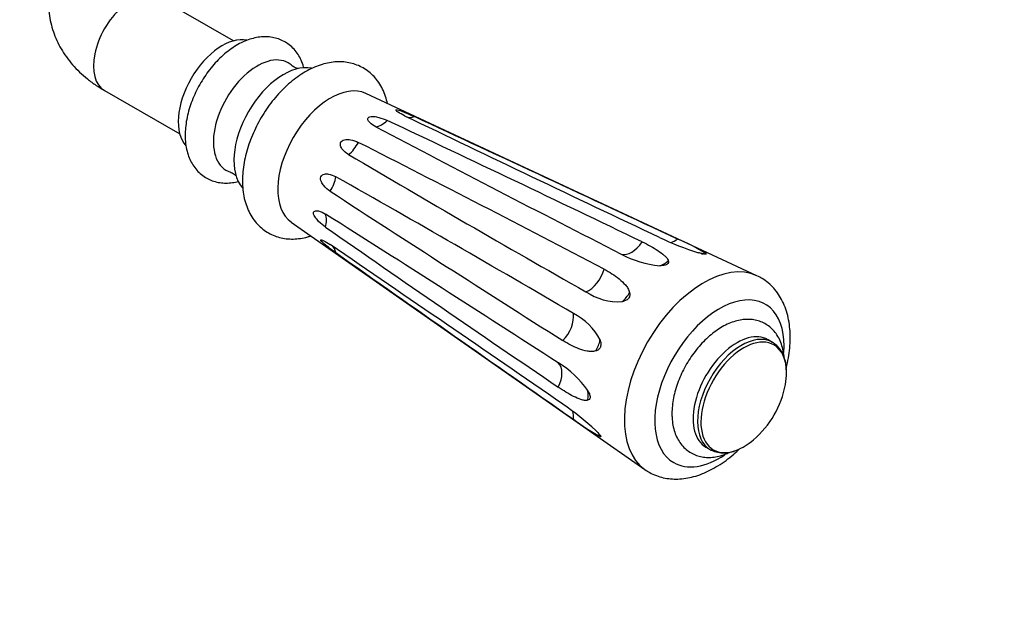
# Model space of a CAD drawing. Units: millimetres. Extents: x 0 to 835, y 0 to 1165.
# Drawn here: x 133 to 252, y 150 to 221 of the extents above; entities that cross this region are included whole.
import ezdxf
from ezdxf import colors
from ezdxf.entities.mleader import LeaderData, LeaderLine
from ezdxf.math import Vec2, Vec3

# ---------------------------------------------------------------- set-up
doc = ezdxf.new("R2010")
doc.units = ezdxf.units.MM
doc.layers.add('DV7_Défaut', color=7, linetype='Continuous')
doc.layers.add('Défaut', color=7, linetype='Continuous')

# ---------------------------------------------------------------- blocks, each defined once
blk = doc.blocks.new('_DOT')
at = {"color": 0}
blk.add_line((0, 0), (-1, 0), dxfattribs=at)
at = {"color": 0, "const_width": 0.333}
blk.add_lwpolyline([(-0.1665, 0, 1), (0.1665, 0, 1)], format="xyb", close=True, dxfattribs=at)
blk = doc.blocks.new('SE6')
at = {"layer": 'DV7_Défaut', "color": 7, "linetype": 'Continuous'}
for p, q in [((158.94, 218.61), (149.85, 223.86)), ((143.35, 212.6), (152.44, 207.36)), ((222.2, 190.22), (174.91, 212.27)), ((165.92, 196.7), (208.66, 166.77)), ((224.08, 182.16), (223.54, 182.47)), ((216.04, 169.48), (216.58, 169.17))]:
    blk.add_line(p, q, dxfattribs=at)
for centre, radius, start, end in [((3166.6, 6424.19), 6895.19, 244.32925, 244.61281), ((-7315.3, -15946.15), 17809.97, 64.996144, 65.109007), ((-1278.43, -2885.73), 3420.1, 64.23297, 64.80522), ((1406.73, 2546.38), 2642.23, 242.24176, 242.96623), ((-790.04, -1697.53), 2134.04, 62.24629, 63.14383), ((1177.69, 1908.45), 1977.85, 239.46602, 240.42618), ((-801.62, -1519.82), 1977.85, 59.57382, 60.53398), ((1337.38, 1987.27), 2134.04, 236.85617, 237.75371), ((-1239.57, -2037.14), 2642.23, 57.03377, 57.75824), ((2122.2, 3004.33), 3420.1, 235.19478, 235.76703), ((225.03, 225.21), 33.69, 244.2723, 252.9329), ((203.15, 171.77), 24.76, 58.6601, 67.5673), ((-3717.91, -5500.14), 6895.19, 55.38719, 55.67075), ((10414.41, 14762.62), 17809.97, 234.890993, 235.003856), ((211.41, 203.01), 11.62, 241.0713, 265.2638), ((205.51, 194.26), 7.19, 236.3889, 273.2171), ((196.82, 179.21), 7.19, 26.7829, 63.6112), ((192.2, 169.72), 11.62, 34.7363, 58.9287), ((214.38, 179.1), 11.44, 310.3032, 349.6968), ((179.78, 146.83), 33.69, 47.0671, 55.7276), ((215.11, 192.49), 24.76, 232.4325, 241.34), ((218.22, 172.35), 3.57, 245.2933, 294.7303)]:
    blk.add_arc(centre, radius, start, end, dxfattribs=at)
for centre, major_axis, ratio, start_param, end_param in [((146.6, 218.23), (3.25, 5.63), 0.57735, 0, 3.141593), ((157.56, 211.91), (3.75, 6.5), 0.57735, 0.184983, 2.958644), ((161.81, 209.46), (3.75, 6.5), 0.57735, 0, 3.267431), ((164.99, 207.62), (4.25, 7.36), 0.57735, 0.188927, 2.952534), ((161.81, 209.46), (3.75, 6.5), 0.57735, 6.157249, 6.283185), ((170.65, 204.35), (4.5, 7.79), 0.57735, 0.050529, 3.091064), ((181.09, 212.17), (1.31, 2.7), 0.588854, 3.170399, 3.689963), ((176.7, 210.99), (-1.36, -2.67), 0.610536, 0.426055, 1.081851), ((172.31, 207.1), (1.45, 2.63), 0.623054, 4.110916, 4.766713), ((169.1, 201.54), (1.55, 2.57), 0.623054, 4.658065, 5.313862), ((167.92, 195.79), (1.64, 2.52), 0.610536, 5.201334, 5.85713), ((206.96, 195.59), (-1.36, -2.67), 0.610536, 0.112136, 1.395771), ((212.25, 197.01), (1.31, 2.7), 0.588854, 3.598965, 4.003882), ((169.1, 191.4), (-1.68, -2.49), 0.588854, 2.593223, 3.113354), ((215.95, 195.85), (0.45, 2.97), 0.614125, 3.141066, 3.424013), ((215.77, 178.3), (6.78, 11.74), 0.57735, 0.050056, 3.090957), ((210.36, 194.35), (-0.63, -2.93), 0.723578, 0.334381, 0.825685), ((201.68, 190.9), (1.45, 2.63), 0.623054, 3.796997, 5.080632), ((204.76, 189.39), (-1.16, -2.77), 0.78677, 0.975709, 1.467013), ((217.67, 177.2), (-5.53, -9.58), 0.57735, 2.269205, 6.283185), ((197.81, 184.2), (1.55, 2.57), 0.623054, 4.344146, 5.627781), ((220.33, 175.67), (3.75, 6.5), 0.57735, 0.022574, 3.141593), ((200.66, 182.29), (1.81, 2.39), 0.78677, 4.816172, 5.307476), ((219.79, 175.98), (3.75, 6.5), 0.57735, 0, 3.141593), ((220.6, 175.51), (3.66, 6.34), 0.57735, 0, 3.764644), ((220.33, 175.67), (3.75, 6.5), 0.57735, 0, 0.022574), ((220.6, 175.51), (3.66, 6.34), 0.57735, 5.497787, 6.283185), ((196.39, 177.28), (1.64, 2.52), 0.610536, 4.887414, 6.17105), ((220.6, 175.51), (3.66, 6.34), 0.57735, -1.01576, -0.785398), ((199.16, 174.96), (2.22, 2.01), 0.723578, 5.457501, 5.948805), ((197.81, 171.99), (-1.68, -2.49), 0.588854, 2.279303, 2.697121), ((200.66, 169.37), (-2.35, -1.87), 0.614125, 2.859173, 3.141579), ((220.6, 175.51), (3.66, 6.34), 0.57735, 3.764644, 4.157352), ((220.33, 175.67), (3.75, 6.5), 0.57735, 3.141593, 3.17352), ((217.67, 177.2), (-5.53, -9.58), 0.57735, 0, 0.866272)]:
    blk.add_ellipse(centre, major_axis=major_axis, ratio=ratio, start_param=start_param, end_param=end_param, dxfattribs=at)
for points, knots in [([(143.35, 233.66), (143.09, 233.51), (142.49, 233.14), (141.47, 232.43), (140.46, 231.56), (139.57, 230.66), (138.82, 229.74), (138.15, 228.74), (137.58, 227.67), (137.13, 226.54), (136.81, 225.38), (136.62, 224.23), (136.57, 223.07), (136.64, 221.93), (136.83, 220.81), (137.14, 219.71), (137.56, 218.66), (138.09, 217.63), (138.72, 216.66), (139.47, 215.72), (140.32, 214.83), (141.27, 214), (142.3, 213.24), (142.97, 212.83), (143.35, 212.6)], [0, 0, 0, 0, 0.030606, 0.08372, 0.136606, 0.183224, 0.228667, 0.273005, 0.321061, 0.367906, 0.413614, 0.458407, 0.502517, 0.546179, 0.589589, 0.632958, 0.676534, 0.720568, 0.765309, 0.81099, 0.857804, 0.905866, 0.95517, 1, 1, 1, 1]), ([(167.44, 215.34), (167.43, 215.38), (167.34, 215.7), (167.14, 216.26), (166.75, 216.99), (166.27, 217.61), (165.69, 218.15), (165.05, 218.57), (164.37, 218.88), (163.64, 219.06), (162.88, 219.14), (162.1, 219.1), (161.3, 218.94), (160.49, 218.68), (159.66, 218.3), (158.84, 217.81), (158.04, 217.21), (157.28, 216.53), (156.55, 215.76), (155.88, 214.93), (155.26, 214.04), (154.71, 213.1), (154.23, 212.13), (153.82, 211.14), (153.5, 210.13), (153.26, 209.12), (153.12, 208.12), (153.1, 207.54), (153.09, 207.21)], [0, 0, 0, 0, 0.005342, 0.047354, 0.08388, 0.123193, 0.161136, 0.19796, 0.23416, 0.270167, 0.306469, 0.343553, 0.381778, 0.421282, 0.461929, 0.503355, 0.545142, 0.586915, 0.62855, 0.670032, 0.711401, 0.75272, 0.794067, 0.8355, 0.8771, 0.918947, 0.961112, 1, 1, 1, 1]), ([(177.54, 211.05), (177.48, 211.33), (177.32, 211.93), (176.98, 212.79), (176.51, 213.6), (175.95, 214.3), (175.32, 214.89), (174.62, 215.36), (173.86, 215.72), (173.07, 215.96), (172.25, 216.09), (171.4, 216.1), (170.52, 216), (169.63, 215.78), (168.72, 215.45), (167.81, 215.01), (166.91, 214.45), (166.02, 213.8), (165.18, 213.05), (164.37, 212.22), (163.61, 211.32), (162.91, 210.36), (162.27, 209.35), (161.7, 208.3), (161.2, 207.22), (160.79, 206.12), (160.45, 205.01), (160.2, 203.9), (160.04, 202.77), (160.02, 202.1), (160.01, 201.7)], [0, 0, 0, 0, 0.0325155, 0.0697595, 0.1058953, 0.1407753, 0.1745047, 0.2073624, 0.2397112, 0.2718766, 0.3041985, 0.3370481, 0.3707319, 0.4054396, 0.4411881, 0.477804, 0.5149846, 0.5524165, 0.5898203, 0.6271056, 0.6642558, 0.7012958, 0.7382718, 0.7752403, 0.8122548, 0.8493661, 0.8866382, 0.924131, 0.9618913, 1, 1, 1, 1]), ([(166.79, 215.27), (166.79, 215.27), (166.77, 215.27), (166.65, 215.28), (166.42, 215.35), (166.16, 215.49), (166.06, 215.58), (166.01, 215.63)], [0, 0, 0, 0, 0.118484, 0.323558, 0.55407, 0.830215, 1, 1, 1, 1]), ([(176.13, 208.21), (175.85, 208.37), (175.59, 208.54), (175.3, 208.84), (175.22, 208.94), (175.14, 209.17), (175.15, 209.31), (175.45, 209.49), (175.69, 209.49), (176.11, 209.46), (176.3, 209.42), (176.86, 209.27), (177.19, 209.14), (177.5, 209)], [0, 0, 0, 0, 0.25, 0.25, 0.375, 0.375, 0.5, 0.5, 0.625, 0.625, 0.75, 0.75, 1, 1, 1, 1]), ([(179.61, 209.57), (179.31, 209.71), (179.05, 209.86), (178.73, 210.06), (178.64, 210.13), (178.53, 210.25), (178.52, 210.31), (178.78, 210.28), (179, 210.21), (179.4, 210.07), (179.59, 209.99), (180.14, 209.76), (180.48, 209.61), (180.79, 209.46)], [0, 0, 0, 0, 0.25, 0.25, 0.375, 0.375, 0.5, 0.5, 0.625, 0.625, 0.75, 0.75, 1, 1, 1, 1]), ([(153.09, 207.21), (153.09, 207.02), (153.1, 206.55), (153.2, 205.73), (153.42, 204.88), (153.72, 204.12), (154.12, 203.44), (154.61, 202.83), (155.2, 202.31), (155.85, 201.91), (156.54, 201.63), (157.28, 201.46), (158.04, 201.41), (158.78, 201.46), (159.28, 201.56), (159.51, 201.63)], [0, 0, 0, 0, 0.048779, 0.138614, 0.228224, 0.307184, 0.383623, 0.465831, 0.545244, 0.622469, 0.698576, 0.774419, 0.851075, 0.929535, 1, 1, 1, 1]), ([(172.84, 204.87), (172.56, 205.04), (172.31, 205.23), (172.01, 205.61), (171.93, 205.75), (171.83, 206.07), (171.82, 206.26), (172.08, 206.59), (172.3, 206.66), (172.69, 206.7), (172.88, 206.69), (173.41, 206.6), (173.73, 206.49), (174.02, 206.34)], [0, 0, 0, 0, 0.25, 0.25, 0.375, 0.375, 0.5, 0.5, 0.625, 0.625, 0.75, 0.75, 1, 1, 1, 1]), ([(158.56, 202.73), (158.59, 202.73), (158.68, 202.7), (158.92, 202.58), (159.14, 202.4), (159.25, 202.27), (159.26, 202.24), (159.26, 202.24)], [0, 0, 0, 0, 0.071218, 0.338367, 0.607793, 0.823392, 1, 1, 1, 1]), ([(170.61, 200.43), (170.34, 200.61), (170.08, 200.83), (169.74, 201.25), (169.63, 201.4), (169.48, 201.76), (169.42, 201.99), (169.57, 202.38), (169.75, 202.47), (170.08, 202.55), (170.24, 202.54), (170.71, 202.47), (171.01, 202.35), (171.3, 202.19)], [0, 0, 0, 0, 0.25, 0.25, 0.375, 0.375, 0.5, 0.5, 0.625, 0.625, 0.75, 0.75, 1, 1, 1, 1]), ([(160.01, 201.7), (160.02, 201.48), (160.03, 200.97), (160.12, 200.06), (160.35, 199.08), (160.69, 198.16), (161.13, 197.33), (161.67, 196.6), (162.29, 195.98), (162.97, 195.48), (163.71, 195.1), (164.5, 194.83), (165.32, 194.68), (166.16, 194.64), (167.03, 194.71), (167.74, 194.86), (168.16, 194.99), (168.29, 195.03)], [0, 0, 0, 0, 0.042823, 0.121456, 0.19993, 0.277095, 0.35212, 0.424578, 0.494577, 0.562627, 0.629449, 0.695765, 0.762217, 0.829589, 0.898553, 0.969565, 1, 1, 1, 1]), ([(170.05, 196.09), (169.77, 196.28), (169.5, 196.51), (169.09, 196.92), (168.96, 197.07), (168.72, 197.41), (168.6, 197.62), (168.6, 197.97), (168.72, 198.05), (168.95, 198.09), (169.09, 198.08), (169.49, 197.98), (169.77, 197.84), (170.05, 197.67)], [0, 0, 0, 0, 0.25, 0.25, 0.375, 0.375, 0.5, 0.5, 0.625, 0.625, 0.75, 0.75, 1, 1, 1, 1]), ([(171.3, 193.01), (171.01, 193.21), (170.72, 193.42), (170.24, 193.78), (170.08, 193.91), (169.75, 194.18), (169.58, 194.34), (169.42, 194.56), (169.48, 194.58), (169.63, 194.54), (169.74, 194.5), (170.08, 194.33), (170.34, 194.17), (170.61, 193.98)], [0, 0, 0, 0, 0.25, 0.25, 0.375, 0.375, 0.5, 0.5, 0.625, 0.625, 0.75, 0.75, 1, 1, 1, 1]), ([(208.34, 194.31), (208.68, 194.14), (209.01, 193.97), (209.64, 193.63), (209.94, 193.45), (210.51, 193.07), (210.77, 192.88), (211.11, 192.58), (211.21, 192.47), (211.38, 192.26), (211.45, 192.15), (211.49, 192.03)], [0, 0, 0, 0, 0.25, 0.25, 0.5, 0.5, 0.75, 0.75, 0.875, 0.875, 1, 1, 1, 1]), ([(216.03, 192.92), (216.07, 192.89), (216.09, 192.86), (216.07, 192.82), (216.03, 192.81), (215.89, 192.82), (215.84, 192.83), (215.71, 192.86), (215.64, 192.87), (215.43, 192.92), (215.28, 192.96), (215.14, 193)], [0, 0, 0, 0, 0.25, 0.25, 0.5, 0.5, 0.625, 0.625, 0.75, 0.75, 1, 1, 1, 1]), ([(211.49, 192.03), (211.51, 191.95), (211.52, 191.88), (211.47, 191.72), (211.41, 191.64), (211.25, 191.55), (211.19, 191.52), (211.05, 191.48), (210.98, 191.47), (210.75, 191.44), (210.6, 191.43), (210.46, 191.43)], [0, 0, 0, 0, 0.25, 0.25, 0.5, 0.5, 0.625, 0.625, 0.75, 0.75, 1, 1, 1, 1]), ([(203.73, 191.01), (204.06, 190.83), (204.37, 190.65), (204.98, 190.26), (205.28, 190.05), (205.82, 189.6), (206.08, 189.36), (206.41, 188.97), (206.52, 188.83), (206.69, 188.53), (206.76, 188.37), (206.8, 188.19)], [0, 0, 0, 0, 0.25, 0.25, 0.5, 0.5, 0.75, 0.75, 0.875, 0.875, 1, 1, 1, 1]), ([(225.76, 179.09), (225.78, 179.18), (225.9, 179.68), (226.07, 180.58), (226.2, 181.76), (226.24, 182.93), (226.17, 184.06), (226, 185.15), (225.71, 186.17), (225.32, 187.12), (224.83, 187.97), (224.25, 188.73), (223.59, 189.36), (222.89, 189.87), (222.44, 190.1), (222.2, 190.21)], [0, 0, 0, 0, 0.019803, 0.105306, 0.19129, 0.277753, 0.364581, 0.451344, 0.537415, 0.622036, 0.704542, 0.784612, 0.862372, 0.938304, 1, 1, 1, 1]), ([(206.8, 188.19), (206.83, 188.08), (206.84, 187.96), (206.81, 187.72), (206.77, 187.58), (206.63, 187.41), (206.57, 187.36), (206.45, 187.27), (206.38, 187.24), (206.18, 187.14), (206.05, 187.11), (205.91, 187.08)], [0, 0, 0, 0, 0.25, 0.25, 0.5, 0.5, 0.625, 0.625, 0.75, 0.75, 1, 1, 1, 1]), ([(225.5, 180.39), (225.49, 180.49), (225.44, 180.89), (225.31, 181.56), (225.03, 182.35), (224.65, 183.06), (224.17, 183.66), (223.62, 184.15), (223.01, 184.53), (222.35, 184.78), (221.65, 184.93), (220.92, 184.95), (220.17, 184.87), (219.39, 184.67), (218.6, 184.36), (217.81, 183.93), (217.03, 183.4), (216.27, 182.78), (215.55, 182.07), (214.88, 181.29), (214.25, 180.44), (213.69, 179.55), (213.19, 178.62), (212.77, 177.66), (212.42, 176.68), (212.16, 175.7), (211.99, 174.74), (211.93, 173.99), (211.93, 173.62), (211.92, 173.53)], [0, 0, 0, 0, 0.0138735, 0.0549095, 0.0955013, 0.1351315, 0.1734333, 0.2104005, 0.2463689, 0.2818635, 0.3173069, 0.3532354, 0.3900869, 0.4280818, 0.4671592, 0.5070175, 0.5472731, 0.5875841, 0.6277937, 0.6678719, 0.7078409, 0.7477474, 0.7876484, 0.8275967, 0.8676453, 0.907859, 0.9482972, 0.9890012, 1, 1, 1, 1]), ([(202.72, 181.12), (202.54, 181.06), (202.37, 181.05), (202.03, 181.05), (201.85, 181.07), (201.34, 181.16), (201, 181.26), (200.34, 181.51), (200.02, 181.66), (199.38, 181.99), (199.06, 182.18), (198.74, 182.38)], [0, 0, 0, 0, 0.125, 0.125, 0.25, 0.25, 0.5, 0.5, 0.75, 0.75, 1, 1, 1, 1]), ([(203.24, 182.45), (203.28, 182.32), (203.32, 182.18), (203.34, 181.89), (203.33, 181.73), (203.25, 181.52), (203.22, 181.46), (203.13, 181.36), (203.09, 181.31), (202.93, 181.2), (202.83, 181.15), (202.72, 181.12)], [0, 0, 0, 0, 0.25, 0.25, 0.5, 0.5, 0.625, 0.625, 0.75, 0.75, 1, 1, 1, 1]), ([(225.78, 178.52), (225.78, 178.68), (225.77, 179.06), (225.69, 179.72), (225.5, 180.42), (225.21, 181.04), (224.84, 181.56), (224.42, 181.96), (224.13, 182.12), (223.98, 182.2)], [0, 0, 0, 0, 0.085431, 0.247204, 0.409023, 0.569756, 0.728146, 0.8833, 1, 1, 1, 1]), ([(201.74, 175.15), (201.62, 175.11), (201.49, 175.12), (201.21, 175.16), (201.07, 175.2), (200.63, 175.34), (200.34, 175.47), (199.73, 175.78), (199.43, 175.95), (198.81, 176.32), (198.5, 176.52), (198.19, 176.73)], [0, 0, 0, 0, 0.125, 0.125, 0.25, 0.25, 0.5, 0.5, 0.75, 0.75, 1, 1, 1, 1]), ([(201.74, 176.34), (201.82, 176.21), (201.89, 176.08), (202, 175.8), (202.04, 175.65), (202.04, 175.46), (202.03, 175.41), (201.99, 175.32), (201.97, 175.28), (201.89, 175.2), (201.82, 175.17), (201.74, 175.15)], [0, 0, 0, 0, 0.25, 0.25, 0.5, 0.5, 0.625, 0.625, 0.75, 0.75, 1, 1, 1, 1]), ([(211.92, 173.53), (211.93, 173.35), (211.94, 172.9), (212.03, 172.13), (212.24, 171.3), (212.57, 170.54), (212.99, 169.87), (213.5, 169.31), (214.07, 168.87), (214.71, 168.54), (215.39, 168.33), (216.1, 168.23), (216.84, 168.25), (217.6, 168.38), (218.28, 168.59), (218.7, 168.77), (218.87, 168.85)], [0, 0, 0, 0, 0.04394, 0.125769, 0.207488, 0.287908, 0.366046, 0.441431, 0.514353, 0.585673, 0.65641, 0.727462, 0.799874, 0.874368, 0.951166, 1, 1, 1, 1]), ([(202.72, 171.49), (202.83, 171.39), (202.93, 171.28), (203.13, 171.07), (203.23, 170.97), (203.31, 170.85), (203.32, 170.82), (203.34, 170.78), (203.34, 170.77), (203.32, 170.74), (203.28, 170.75), (203.24, 170.76)], [0, 0, 0, 0, 0.25, 0.25, 0.5, 0.5, 0.625, 0.625, 0.75, 0.75, 1, 1, 1, 1]), ([(208.67, 166.78), (208.87, 166.63), (209.28, 166.36), (210.04, 166.02), (210.88, 165.77), (211.76, 165.63), (212.66, 165.61), (213.6, 165.7), (214.56, 165.91), (215.54, 166.23), (216.52, 166.67), (217.5, 167.22), (218.47, 167.87), (219.34, 168.57), (219.88, 169.06), (220.11, 169.28)], [0, 0, 0, 0, 0.058529, 0.132835, 0.206913, 0.281468, 0.357211, 0.434701, 0.514249, 0.595837, 0.679121, 0.763548, 0.848545, 0.933607, 1, 1, 1, 1])]:
    blk.add_open_spline(points, degree=3, knots=knots, dxfattribs=at)

msp = doc.modelspace()

# ---------------------------------------------------------------- block references
at = {"layer": 'Défaut'}
msp.add_blockref('SE6', (0, 0), dxfattribs=at)

# ---------------------------------------------------------------- leaders
at = {"layer": 'Défaut', "color": 7, "linetype": 'Continuous'}
ml = msp.add_multileader_mtext('Standard', dxfattribs=at)
ml.set_content('{\\pxsm0.9;\\fSolid Edge ISO|b1||i0||c0|p34;\\W1.;02/03/2020\\P}', color=256)
ml.set_leader_properties()
ml.set_arrow_properties(name='DOT')
ml.build(insert=Vec2(0, 0))
ml.multileader.update_dxf_attribs({"leader_type": 0, "dogleg_length": 0, "arrow_head_size": 12})
ctx = ml.context
ctx.base_point, ctx.char_height, ctx.arrow_head_size, ctx.landing_gap_size = Vec3(747.02, 1157.46), 12, 12, 4.2
notes = []
notes.append((ctx, [(0, (0, 0, 0), (0, 0), (1, 0), 1, [])]))
ctx.mtext.insert = Vec3(749.02, 1163.58)
for ctx, leaders in notes:
    for number, flags, end, landing, length, lines in leaders:
        leader = LeaderData()
        leader.index, (leader.has_last_leader_line, leader.has_dogleg_vector, leader.attachment_direction) = number, flags
        leader.last_leader_point, leader.dogleg_vector, leader.dogleg_length = Vec3(end), Vec3(landing), length
        for number, points, colour, breaks in lines:
            line = LeaderLine()
            line.index, line.vertices, line.color, line.breaks = number, Vec3.list(points), colors.encode_raw_color(colour), breaks
            leader.lines.append(line)
        ctx.leaders.append(leader)

doc.saveas('drawing.dxf')
